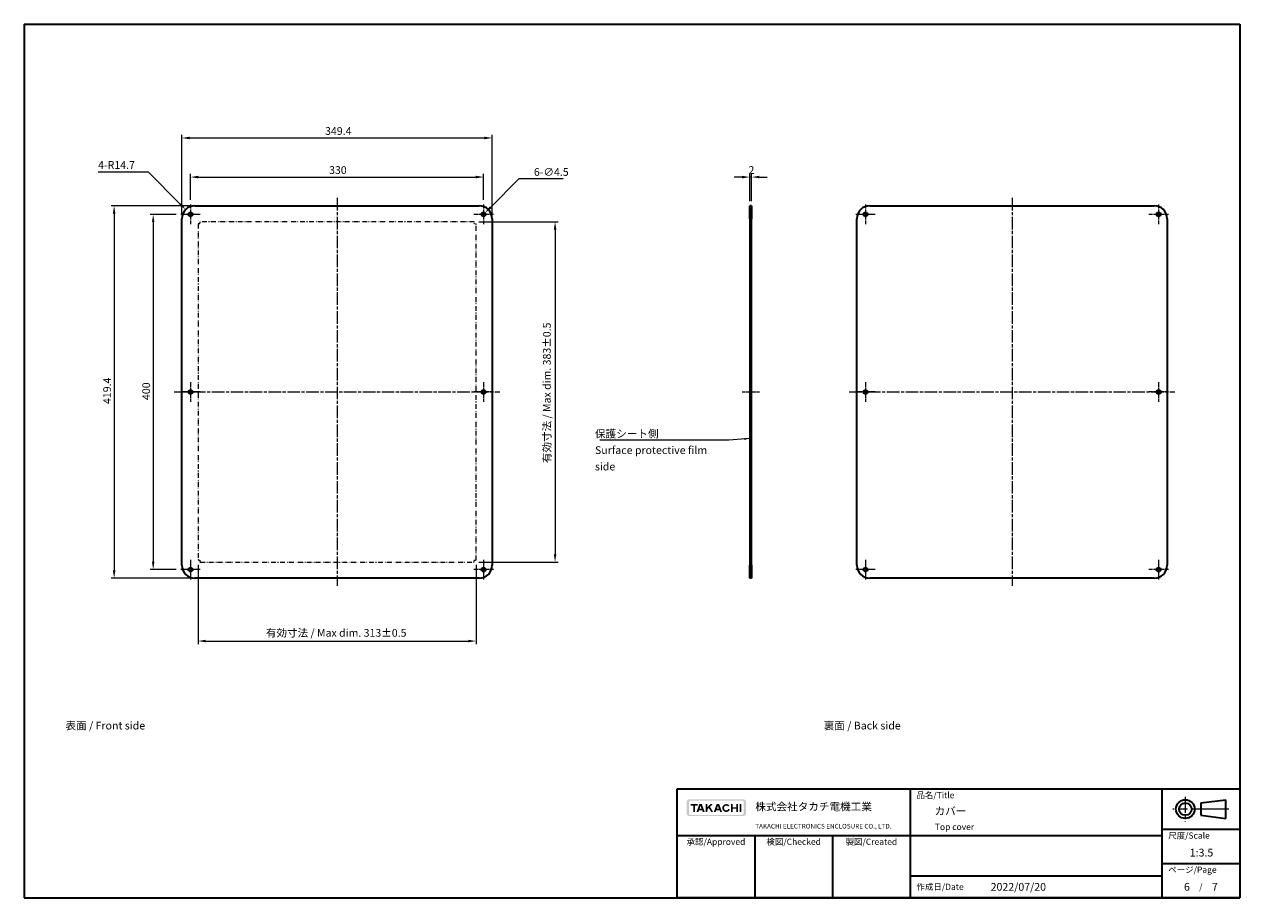
# Model space of a CAD drawing. Units: millimetres. Extents: x 36 to 9089, y 20 to 1706.
# Drawn here: x 6342 to 7711, y 20 to 1004 of the extents above; entities that cross this region are included whole.
import ezdxf
from ezdxf.enums import TextEntityAlignment as Align

# ---------------------------------------------------------------- set-up
doc = ezdxf.new("R2010")
doc.units = ezdxf.units.MM
doc.header["$LTSCALE"] = 2.5
doc.linetypes.add('CHAIN', pattern=[0.35429999999999995, 0.2362, -0.0295, 0.0591, -0.0295])
doc.linetypes.add('DASH_DOUBLE_DOT', pattern=[0.43979999999999997, 0.24, -0.06, 0.0098, -0.06, 0.01, -0.06])
doc.layers.get('Defpoints').update_dxf_attribs({"lineweight": 25})
for name, color, linetype, lineweight in [('Border (ISO)', 7, 'Continuous', 35), ('Center Mark (ISO)', 131, 'Continuous', 18), ('Centerline (ISO)', 131, 'Continuous', 18), ('Dimension (ISO)', 7, 'Continuous', 18), ('Dimension (ISO) @ 1', 7, 'Continuous', 18), ('Hatch (ISO)', 1, 'Continuous', 18), ('Sketch Geometry (ISO)', 7, 'Continuous', 18), ('Symbol (ISO)', 7, 'Continuous', 18), ('Title (ISO)', 7, 'Continuous', 35), ('Visible (ISO)', 7, 'Continuous', 35), ('Visible Narrow (ISO)', 7, 'Continuous', 25)]:
    doc.layers.add(name, color=color, linetype=linetype, lineweight=lineweight)
doc.styles.add('Note Text (TK)', font='MS PGothic.ttf')
doc.styles.add('文字スタイル67', font='arial.ttf')
doc.dimstyles.new('Default - Method 1b (TK)', dxfattribs={"dimscale": 2.5, "dimtxt": 2.5, "dimasz": 2.5, "dimexe": 1, "dimexo": 1.499999999999999, "dimgap": 1, "dimtad": 1, "dimrnd": 1e-08, "dimdsep": 46, "dimtxsty": 'Note Text (TK)', "dimcen": 0.09, "dimdle": 5, "dimclrd": 100, "dimclre": 100, "dimclrt": 7, "dimadec": 1, "dimazin": 1, "dimtfac": 1, "dimtmove": 0, "dimatfit": 3, "dimfxl": 1, "dimtolj": 1, "dimlwd": -1, "dimlwe": -1, "dimarcsym": 0})
doc.dimstyles.new('Default - Method 1b (TK)$7', dxfattribs={"dimscale": 2.5, "dimtxt": 2.5, "dimasz": 2.5, "dimexe": 1, "dimexo": 1.499999999999999, "dimgap": 1, "dimtad": 1, "dimrnd": 1e-08, "dimdsep": 46, "dimtxsty": 'Note Text (TK)', "dimcen": 0.09, "dimdle": 5, "dimclrd": 100, "dimclre": 100, "dimclrt": 7, "dimadec": 1, "dimazin": 1, "dimtfac": 1, "dimtmove": 0, "dimatfit": 3, "dimfxl": 1, "dimtolj": 1, "dimlwd": -1, "dimlwe": -1, "dimarcsym": 0})

# ---------------------------------------------------------------- blocks, each defined once
blk = doc.blocks.new('図面枠 tk図枠')
at = {"layer": 'Border (ISO)'}
for p, q in [((14.49999999999999, 289), (405.4999999999999, 289)), ((14.49999999999999, 289), (14.50000000000001, 8.000000000000007)), ((405.4999999999999, 289), (405.4999999999999, 8.000000000000007)), ((14.50000000000001, 8.000000000000007), (405.4999999999999, 8.000000000000007))]:
    blk.add_line(p, q, dxfattribs=at)
blk = doc.blocks.new('表題欄 tk表題欄')
at = {"layer": 'Hatch (ISO)'}
h = blk.add_hatch(color=256, dxfattribs=at)
edge = h.paths.add_edge_path(flags=0)
edge.add_arc((95.57537688673352, 236.2990653650367), 0.5958259999999996, 269.9999999999897, 360)
edge.add_line((96.17120288673351, 236.2990653650368), (96.17120288673348, 239.7107813650365))
edge.add_arc((95.5753768867335, 239.7107813650366), 0.5958259999999996, 0, 90.0000000000068)
edge.add_line((95.57537688673342, 240.3066073650366), (79.13710888673356, 240.3066073650366))
edge.add_arc((79.13710888673353, 239.7107813650366), 0.5958259999999996, 89.99999999999744, 180)
edge.add_line((78.54128288673353, 239.7107813650365), (78.54128288673331, 236.2990653650368))
edge.add_arc((79.13710888673332, 236.2990653650365), 0.5958259999999996, 180, 270.0000000000231)
edge.add_line((79.13710888673356, 235.7032393650365), (95.57537688673342, 235.7032393650367))
edge = h.paths.add_edge_path()
edge.add_line((77.83935088673357, 239.9556413650366), (77.83935088673357, 236.0542053650368))
edge.add_arc((78.54128288673346, 236.0542053650367), 0.7019319999998935, 180, 270.0000000000087)
edge.add_line((78.54128288673357, 235.3522733650368), (96.17120288673352, 235.3522733650368))
edge.add_arc((96.17120288673351, 236.0542053650367), 0.7019319999998921, 270, 360)
edge.add_line((96.8731348867334, 236.0542053650368), (96.87313488673352, 239.9556413650366))
edge.add_arc((96.1712028867336, 239.9556413650367), 0.7019319999998921, 0, 90.00000000000873)
edge.add_line((96.17120288673348, 240.6575733650367), (78.54128288673357, 240.6575733650366))
edge.add_arc((78.54128288673357, 239.9556413650366), 0.7019319999999984, 90, 180)
for points in [[(79.07181288673355, 239.1476033650369), (79.07181288673355, 238.6578833650367), (79.92066088673353, 238.6578833650367), (79.92066088673353, 236.6581933650368), (80.50832488673353, 236.6581933650368), (80.50832488673353, 238.6578833650367), (81.35717288673355, 238.6578833650367), (81.35717288673355, 239.1476033650369)], [(85.68407849525303, 236.6581933650368), (84.9434673993943, 237.8918698287545), (84.41792288673358, 237.3246628822781), (84.41792288673358, 236.6581933650368), (83.89555488673355, 236.6581933650368), (83.89555488673355, 239.1476033650369), (84.41792288673358, 239.1476033650369), (84.41792288673358, 238.0993979968839), (85.38913556809511, 239.1476033650369), (86.10696490847272, 239.1476033650369), (85.31925422435492, 238.2974470774499), (86.30334488673353, 236.6581933650368)], [(92.09142939614459, 239.1476033650369), (92.09142939614459, 236.6581933650368), (92.60971639614465, 236.6581933650368), (92.60971639614465, 237.6580383650368), (93.76872039614462, 237.6580383650368), (93.76872039614462, 236.6581933650368), (94.28700739614459, 236.6581933650368), (94.28700739614459, 239.1476033650369), (93.76872039614462, 239.1476033650369), (93.76872039614462, 238.1477583650367), (92.60971639614465, 238.1477583650367), (92.60971639614465, 239.1476033650369)], [(94.84202339614467, 239.1476033650369), (94.84202339614467, 236.6581933650368), (95.36439139614473, 236.6581933650368), (95.36439139614473, 239.1476033650369)]]:
    blk.add_hatch(color=256, dxfattribs=at).paths.add_polyline_path(points)
h = blk.add_hatch(color=256, dxfattribs=at)
h.paths.add_polyline_path([(82.59020695886475, 237.7110913650368), (81.95242681460243, 237.7110913650368), (82.27131688673356, 238.5794973650367)], flags=0)
h.paths.add_polyline_path([(82.77903014574996, 237.1968853650368), (81.76360362771717, 237.1968853650368), (81.56578886050404, 236.6581933650368), (80.94907288673355, 236.6581933650368), (81.86321688673357, 239.1476033650369), (82.67941688673353, 239.1476033650369), (83.59356088673351, 236.6581933650368), (82.97684491296302, 236.6581933650368)])
h = blk.add_hatch(color=256, dxfattribs=at)
h.paths.add_polyline_path([(87.52707281460246, 237.7110913650368), (88.16485295886469, 237.7110913650368), (87.84596288673359, 238.5794973650367)], flags=0)
h.paths.add_polyline_path([(87.14043486050403, 236.6581933650368), (87.3382496277172, 237.1968853650368), (88.35367614574989, 237.1968853650368), (88.551490912963, 236.6581933650368), (89.16820688673343, 236.6581933650368), (88.25406288673352, 239.1476033650369), (87.43786288673356, 239.1476033650369), (86.52371888673358, 236.6581933650368)])
h = blk.add_hatch(color=256, dxfattribs=at)
edge = h.paths.add_edge_path()
edge.add_arc((90.52309888673334, 237.9028983650369), 1.273272000000011, 38.55054079078439, 336.5820184016556)
edge.add_line((91.69149139614446, 237.3968543650369), (91.17255542714857, 237.6216113977801))
edge.add_ellipse((90.52309888673352, 237.9028983650369), major_axis=(0, -0.7998759999999119), ratio=0.8673469387756529, start_angle=128.5505407907963, end_angle=426.582018401653, ccw=False)
edge.add_line((91.09381514418376, 238.3576891122095), (91.51887237036831, 238.6964075050431))
at = {"layer": 'Title (ISO)'}
for p, q in [((74.70882392282105, 244.052739026017), (255.7088239228211, 244.052739026017)), ((74.70882392282105, 209.052739026017), (74.70882392282105, 244.052739026017)), ((149.7088239228211, 244.052739026017), (149.7088239228211, 209.052739026017)), ((230.7088239228211, 244.052739026017), (230.7088239228211, 209.052739026017)), ((255.7088239228211, 244.052739026017), (255.7088239228211, 209.052739026017)), ((243.2088239228211, 239.552739026017), (251.2088239228211, 240.5527390260171)), ((243.2088239228211, 239.552739026017), (243.2088239228211, 235.552739026017)), ((251.2088239228211, 234.552739026017), (251.2088239228211, 240.5527390260171)), ((243.2088239228211, 235.552739026017), (251.2088239228211, 234.552739026017)), ((230.7088239228211, 231.052739026017), (255.7088239228211, 231.052739026017)), ((74.70882392282105, 229.052739026017), (230.7088239228211, 229.052739026017)), ((99.70882392282108, 229.052739026017), (99.70882392282108, 209.052739026017)), ((124.708823922821, 229.052739026017), (124.708823922821, 209.052739026017)), ((230.7088239228211, 220.052739026017), (255.7088239228211, 220.052739026017)), ((149.7088239228211, 216.052739026017), (230.7088239228211, 216.052739026017)), ((255.7088239228211, 209.052739026017), (74.70882392282105, 209.052739026017))]:
    blk.add_line(p, q, dxfattribs=at)
at = {"layer": 'Title (ISO)', "color": 4, "linetype": 'CHAIN', "lineweight": 18, "ltscale": 8.889559745788574}
blk.add_line((238.2088239228211, 241.552739026017), (238.2088239228211, 233.552739026017), dxfattribs=at)
at = {"layer": 'Title (ISO)', "color": 4, "linetype": 'CHAIN', "lineweight": 18, "ltscale": 20.00163269042969}
blk.add_line((252.2088239228211, 237.552739026017), (234.2088239228211, 237.552739026017), dxfattribs=at)
at = {"layer": 'Title (ISO)'}
for radius in [3, 2]:
    blk.add_circle((238.2088239228211, 237.552739026017), radius, dxfattribs=at)
at = {"layer": 'Title (ISO)', "color": 1, "char_height": 2.000000029802322, "line_spacing_factor": 1.5, "style": 'Note Text (TK)'}
for s, insert, attachment_point in [('\\fＭＳ Ｐゴシック|b0|i0;{\\H2.0000;品名/Title}', (151.708823922821, 242.052739026017), 4), ('\\fＭＳ Ｐゴシック|b0|i0;{\\H2.0000;承認/Approved}', (87.20882392282108, 227.052739026017), 5), ('\\fＭＳ Ｐゴシック|b0|i0;{\\H2.0000;検図/Checked}', (112.208823922821, 227.052739026017), 5), ('\\fＭＳ Ｐゴシック|b0|i0;{\\H2.0000;製図/Created}', (137.2088239228211, 227.052739026017), 5), ('\\fＭＳ Ｐゴシック|b0|i0;{\\H2.0000;尺度/Scale}', (232.7088239228211, 229.052739026017), 4), ('\\fＭＳ Ｐゴシック|b0|i0;{\\H2.0000;ページ/Page}', (232.7088239228211, 218.052739026017), 4), ('\\fＭＳ Ｐゴシック|b0|i0;{\\H2.0000;作成日/Date}', (151.708823922821, 212.552739026017), 4)]:
    blk.add_mtext(s, dxfattribs=dict(at, insert=insert, attachment_point=attachment_point))
at = {"layer": 'Title (ISO)', "color": 7, "line_spacing_factor": 1.5, "style": 'Note Text (TK)'}
for s, insert, char_height, attachment_point in [('株式会社タカチ電機工業', (99.87313488673345, 238.052739026017), 2.5, 4), ('\\fArial|b0|i0;{\\H1.4986;TAKACHI ELECTRONICS ENCLOSURE CO., LTD.}', (99.87313488673342, 232.052739026017), 1.49859994649887, 4), ('\\fＭＳ Ｐゴシック|b0|i0;{\\H2.0000;/}', (243.2088239228211, 212.5527390260171), 2.000000029802322, 5)]:
    blk.add_mtext(s, dxfattribs=dict(at, insert=insert, char_height=char_height, attachment_point=attachment_point))
at = {"layer": 'Title (ISO)', "color": 7}
for tag, p, height, style in [('<品名>_001', (157.524164831912, 235.7388185714716), 2.5, 'Note Text (TK)'), ('<Title>_001', (157.7088239228211, 230.5520568828656), 2.000000029802322, '文字スタイル67'), ('作成日_001', (175.6392216500938, 211.2814322078352), 2.5, 'Note Text (TK)'), ('<ページ_No.>_001', (237.9488807410029, 211.3027390260171), 2.5, 'Note Text (TK)'), ('<総ページ数>_001', (246.7926307410029, 211.3027390260171), 2.5, 'Note Text (TK)')]:
    blk.add_attdef(tag, p, '', height=height, dxfattribs=dict(at, style=style))
at = {"layer": 'Title (ISO)', "color": 7, "style": 'Note Text (TK)'}
blk.add_attdef('<尺度>', text='', height=2.5, dxfattribs=at).set_placement((243.2088239228211, 223.5527390260171), align=Align.MIDDLE_CENTER)
blk = doc.blocks.new('*D75')
at = {"layer": 'Defpoints', "color": 0}
for p in [(6859.377116824902, 831.4841307978166), (6529.377116824901, 800.4841307978168), (6859.377116824902, 800.4841307978171)]:
    blk.add_point(p, dxfattribs=at)
at = {"layer": 'Dimension (ISO)', "color": 100}
for p, q in [((6529.377116824901, 805.7341307978168), (6529.377116824901, 834.9841307978166)), ((6859.377116824902, 805.7341307978171), (6859.377116824902, 834.9841307978166)), ((6538.127116824901, 831.4841307978166), (6850.627116824901, 831.4841307978166))]:
    blk.add_line(p, q, dxfattribs=at)
for points in [[(6538.127116824901, 832.9424641311501), (6538.127116824901, 830.0257974644834), (6529.377116824901, 831.4841307978166)], [(6850.627116824901, 832.9424641311501), (6850.627116824901, 830.0257974644834), (6859.377116824902, 831.4841307978166)]]:
    blk.add_solid(points, dxfattribs=at)
at = {"layer": 'Dimension (ISO)', "color": 7, "insert": (6685.378537279446, 839.3591307978168), "char_height": 8.75, "attachment_point": 4, "style": 'Note Text (TK)'}
blk.add_mtext('\\A1;330', dxfattribs=at)
blk = doc.blocks.new('*D76')
at = {"layer": 'Defpoints', "color": 0}
for p in [(6869.077116824901, 875.4841307978168), (6519.677116824901, 784.4841307978168), (6869.077116824901, 784.4841307978168)]:
    blk.add_point(p, dxfattribs=at)
at = {"layer": 'Dimension (ISO)', "color": 100}
for p, q in [((6519.677116824901, 789.7341307978166), (6519.677116824901, 878.9841307978168)), ((6869.077116824901, 789.7341307978166), (6869.077116824901, 878.9841307978168)), ((6528.427116824902, 875.4841307978168), (6860.327116824901, 875.4841307978168))]:
    blk.add_line(p, q, dxfattribs=at)
for points in [[(6528.427116824902, 876.94246413115), (6528.427116824902, 874.0257974644833), (6519.677116824901, 875.4841307978168)], [(6860.327116824901, 876.94246413115), (6860.327116824901, 874.0257974644833), (6869.077116824901, 875.4841307978168)]]:
    blk.add_solid(points, dxfattribs=at)
at = {"layer": 'Dimension (ISO)', "color": 7, "insert": (6680.87924750672, 883.3591307978166), "char_height": 8.75, "attachment_point": 4, "style": 'Note Text (TK)'}
blk.add_mtext('\\A1;349.4', dxfattribs=at)
blk = doc.blocks.new('*D77')
at = {"layer": 'Defpoints', "color": 0}
for p in [(6523.982647141458, 794.8786004812582), (6534.377116824902, 784.4841307978168)]:
    blk.add_point(p, dxfattribs=at)
at = {"layer": 'Dimension (ISO)', "color": 100}
for p, q in [((6425.385773392642, 837.2281291003746), (6481.633118522328, 837.2281291003751)), ((6481.633118522328, 837.2281291003751), (6517.795462806074, 801.0657848166392))]:
    blk.add_line(p, q, dxfattribs=at)
blk.add_solid([(6518.826660195305, 802.0969822058695), (6516.764265416845, 800.0345874274085), (6523.982647141458, 794.8786004812582)], dxfattribs=at)
at = {"layer": 'Dimension (ISO)', "color": 7, "insert": (6425.385773392644, 845.0856291003736), "char_height": 8.75, "attachment_point": 4, "style": 'Note Text (TK)'}
blk.add_mtext('\\A1;\\fＭＳ Ｐゴシック|b0|i0;{\\H8.7150;4-R14.7}', dxfattribs=at)
blk = doc.blocks.new('*D78')
at = {"layer": 'Defpoints', "color": 0}
for p in [(6518.377116824905, 789.4841307978172), (6487.377116824903, 389.4841307978174), (6518.377116824907, 389.4841307978174)]:
    blk.add_point(p, dxfattribs=at)
at = {"layer": 'Dimension (ISO)', "color": 100}
for p, q in [((6513.127116824906, 789.4841307978172), (6483.877116824904, 789.4841307978172)), ((6487.377116824903, 780.7341307978171), (6487.377116824903, 398.2341307978174)), ((6513.127116824906, 389.4841307978174), (6483.877116824904, 389.4841307978174))]:
    blk.add_line(p, q, dxfattribs=at)
for points in [[(6485.918783491571, 780.7341307978171), (6488.835450158237, 780.7341307978171), (6487.377116824903, 789.4841307978172)], [(6485.918783491571, 398.2341307978174), (6488.835450158237, 398.2341307978174), (6487.377116824903, 389.4841307978174)]]:
    blk.add_solid(points, dxfattribs=at)
at = {"layer": 'Dimension (ISO)', "color": 7, "insert": (6479.502116824902, 580.3861194341808), "char_height": 8.75, "attachment_point": 4, "rotation": 90, "style": 'Note Text (TK)'}
blk.add_mtext('\\A1;400', dxfattribs=at)
blk = doc.blocks.new('*D79')
at = {"layer": 'Defpoints', "color": 0}
for p in [(6534.377116824906, 799.1841307978171), (6443.377116824904, 379.7841307978172), (6534.377116824906, 379.7841307978173)]:
    blk.add_point(p, dxfattribs=at)
at = {"layer": 'Dimension (ISO)', "color": 100}
for p, q in [((6529.127116824906, 799.1841307978171), (6439.877116824904, 799.1841307978171)), ((6443.377116824904, 790.4341307978171), (6443.377116824904, 388.5341307978173)), ((6529.127116824906, 379.7841307978173), (6439.877116824904, 379.7841307978172))]:
    blk.add_line(p, q, dxfattribs=at)
for points in [[(6441.918783491572, 790.4341307978171), (6444.835450158237, 790.4341307978171), (6443.377116824904, 799.1841307978171)], [(6441.918783491572, 388.5341307978173), (6444.835450158237, 388.5341307978173), (6443.377116824904, 379.7841307978172)]]:
    blk.add_solid(points, dxfattribs=at)
at = {"layer": 'Dimension (ISO)', "color": 7, "insert": (6435.502116824903, 575.8868296614536), "char_height": 8.75, "attachment_point": 4, "rotation": 90, "style": 'Note Text (TK)'}
blk.add_mtext('\\A1;419.4', dxfattribs=at)
blk = doc.blocks.new('*D80')
at = {"layer": 'Defpoints', "color": 0}
for p in [(6537.877116824901, 399.9841307978172), (6850.877116824901, 399.9841307978172), (6850.877116824901, 308.9841307978172)]:
    blk.add_point(p, dxfattribs=at)
at = {"layer": 'Dimension (ISO)', "color": 100}
for p, q in [((6537.877116824901, 394.7341307978172), (6537.877116824901, 305.4841307978172)), ((6850.877116824901, 394.7341307978172), (6850.877116824901, 305.4841307978172)), ((6546.627116824902, 308.9841307978172), (6842.127116824902, 308.9841307978172))]:
    blk.add_line(p, q, dxfattribs=at)
for points in [[(6546.627116824902, 310.4424641311505), (6546.627116824902, 307.5257974644839), (6537.877116824901, 308.9841307978172)], [(6842.127116824902, 310.4424641311505), (6842.127116824902, 307.5257974644839), (6850.877116824901, 308.9841307978172)]]:
    blk.add_solid(points, dxfattribs=at)
at = {"layer": 'Dimension (ISO)', "color": 7, "insert": (6614.258537279447, 318.2281080705445), "char_height": 8.75, "attachment_point": 4, "style": 'Note Text (TK)'}
blk.add_mtext('\\A1;\\fＭＳ Ｐゴシック|b0|i0;{\\H8.7150;有効寸法 / Max dim. 313±0.5}', dxfattribs=at)
blk = doc.blocks.new('*D81')
at = {"layer": 'Defpoints', "color": 0}
for p in [(6848.877116824905, 780.9841307978174), (6848.877116824905, 397.9841307978174), (6939.877116824902, 397.9841307978174)]:
    blk.add_point(p, dxfattribs=at)
at = {"layer": 'Dimension (ISO)', "color": 100}
for p, q in [((6854.127116824905, 780.9841307978174), (6943.377116824904, 780.9841307978176)), ((6939.877116824902, 772.2341307978176), (6939.877116824902, 406.7341307978174)), ((6854.127116824905, 397.9841307978174), (6943.377116824904, 397.9841307978174))]:
    blk.add_line(p, q, dxfattribs=at)
for points in [[(6938.41878349157, 772.2341307978176), (6941.335450158236, 772.2341307978176), (6939.877116824902, 780.9841307978176)], [(6938.41878349157, 406.7341307978174), (6941.335450158236, 406.7341307978174), (6939.877116824902, 397.9841307978174)]]:
    blk.add_solid(points, dxfattribs=at)
at = {"layer": 'Dimension (ISO)', "color": 7, "insert": (6930.633139552174, 509.3655512523627), "char_height": 8.75, "attachment_point": 4, "rotation": 90, "style": 'Note Text (TK)'}
blk.add_mtext('\\A1;\\fＭＳ Ｐゴシック|b0|i0;{\\H8.7150;有効寸法 / Max dim. 383±0.5}', dxfattribs=at)
blk = doc.blocks.new('*D82')
at = {"layer": 'Defpoints', "color": 0}
for p in [(6857.78612656723, 787.8931405401476), (6860.968107082571, 791.0751210554859)]:
    blk.add_point(p, dxfattribs=at)
at = {"layer": 'Dimension (ISO)', "color": 100}
for p, q in [((6899.21552904175, 829.3225430146431), (6867.155291417955, 797.2623053908663)), ((6948.98644400571, 829.3225430146431), (6899.21552904175, 829.3225430146431)), ((6859.062116824901, 789.4841307978172), (6859.692116824899, 789.4841307978163)), ((6859.377116824901, 789.1691307978167), (6859.377116824901, 789.7991307978164))]:
    blk.add_line(p, q, dxfattribs=at)
blk.add_solid([(6866.124094028726, 798.2935027800972), (6868.186488807186, 796.2311080016361), (6860.968107082571, 791.0751210554859)], dxfattribs=at)
at = {"layer": 'Dimension (ISO)', "color": 7, "insert": (6916.057608778437, 837.1800430146434), "char_height": 8.75, "attachment_point": 4, "style": 'Note Text (TK)'}
blk.add_mtext('\\A1;\\fＭＳ Ｐゴシック|b0|i0;{\\H8.7150;6-∅4.5}', dxfattribs=at)
blk = doc.blocks.new('*D83')
at = {"layer": 'Defpoints', "color": 0}
for p in [(7159.196025009042, 831.4841307978166), (7159.196025009042, 799.184130797817), (7161.196025009042, 799.184130797817)]:
    blk.add_point(p, dxfattribs=at)
at = {"layer": 'Dimension (ISO)', "color": 100}
for p, q in [((7159.196025009042, 804.434130797817), (7159.196025009042, 834.9841307978166)), ((7161.196025009042, 804.434130797817), (7161.196025009042, 834.9841307978166)), ((7150.446025009042, 831.4841307978166), (7141.696025009041, 831.4841307978166)), ((7161.196025009042, 831.4841307978166), (7159.196025009042, 831.4841307978166)), ((7169.946025009041, 831.4841307978166), (7178.696025009042, 831.4841307978166))]:
    blk.add_line(p, q, dxfattribs=at)
for points in [[(7150.446025009042, 832.9424641311501), (7150.446025009042, 830.0257974644834), (7159.196025009042, 831.4841307978166)], [(7169.946025009041, 832.9424641311501), (7169.946025009041, 830.0257974644834), (7161.196025009042, 831.4841307978166)]]:
    blk.add_solid(points, dxfattribs=at)
at = {"layer": 'Dimension (ISO)', "color": 7, "insert": (7157.660513645407, 839.3591307978168), "char_height": 8.75, "attachment_point": 4, "style": 'Note Text (TK)'}
blk.add_mtext('\\A1;2', dxfattribs=at)

msp = doc.modelspace()

# ---------------------------------------------------------------- linework, layer by layer
at = {"layer": 'Center Mark (ISO)', "linetype": 'CHAIN', "ltscale": 6.984632492065429}
for p, q in [((6529.377116824901, 800.4841307978168), (6529.377116824901, 778.4841307978166)), ((6859.377116824902, 800.4841307978171), (6859.377116824902, 778.4841307978171)), ((7289.434666394251, 800.4841307978171), (7289.434666394251, 778.4841307978171)), ((7619.434666394251, 800.4841307978168), (7619.434666394251, 778.4841307978166)), ((6540.377116824901, 789.4841307978166), (6518.3771168249, 789.4841307978166)), ((6870.377116824902, 789.4841307978172), (6848.377116824902, 789.4841307978172)), ((7300.434666394251, 789.4841307978172), (7278.434666394251, 789.4841307978172)), ((7630.434666394251, 789.4841307978166), (7608.434666394251, 789.4841307978166)), ((6540.377116824901, 589.4841307978169), (6518.3771168249, 589.4841307978169)), ((6529.377116824901, 600.4841307978168), (6529.377116824901, 578.484130797817)), ((6870.377116824902, 589.4841307978172), (6848.377116824902, 589.4841307978172)), ((6859.377116824902, 600.4841307978172), (6859.377116824902, 578.4841307978171)), ((7300.434666394251, 589.4841307978172), (7278.434666394251, 589.4841307978172)), ((7289.434666394251, 600.4841307978172), (7289.434666394251, 578.4841307978171)), ((7630.434666394251, 589.4841307978169), (7608.434666394251, 589.4841307978169)), ((7619.434666394251, 600.4841307978168), (7619.434666394251, 578.484130797817)), ((6529.377116824902, 400.4841307978172), (6529.377116824902, 378.4841307978172)), ((6859.377116824902, 400.4841307978172), (6859.377116824902, 378.4841307978172)), ((7289.434666394251, 400.4841307978172), (7289.434666394251, 378.4841307978172)), ((7619.434666394251, 400.4841307978172), (7619.434666394251, 378.4841307978172)), ((6540.377116824902, 389.4841307978172), (6518.377116824902, 389.4841307978172)), ((6870.377116824902, 389.4841307978172), (6848.377116824902, 389.4841307978172)), ((7300.434666394251, 389.4841307978172), (7278.434666394251, 389.4841307978172)), ((7630.434666394251, 389.4841307978172), (7608.434666394251, 389.4841307978172))]:
    msp.add_line(p, q, dxfattribs=at)
at = {"layer": 'Centerline (ISO)', "linetype": 'CHAIN', "ltscale": 23.99096870422363}
for p, q in [((6694.377116824901, 807.9341307978168), (6694.377116824902, 371.0341307978174)), ((7454.43466639425, 807.9341307978168), (7454.43466639425, 371.0341307978174)), ((6510.927116824902, 589.4841307978169), (6877.827116824902, 589.4841307978172)), ((7270.984666394252, 589.4841307978172), (7637.884666394251, 589.4841307978169))]:
    msp.add_line(p, q, dxfattribs=at)
at = {"layer": 'Centerline (ISO)', "linetype": 'CHAIN', "ltscale": 6.190912723541259}
msp.add_line((7150.446025009046, 589.4841307978172), (7169.946025009046, 589.4841307978172), dxfattribs=at)
at = {"layer": 'Sketch Geometry (ISO)', "color": 4, "linetype": 'DASH_DOUBLE_DOT', "lineweight": 18, "ltscale": 0.5114322304725647}
for p, q in [((6539.877116824903, 780.9841307978169), (6539.877116824903, 778.984130797817)), ((6848.877116824901, 778.984130797817), (6848.877116824901, 780.9841307978169)), ((6539.877116824903, 778.984130797817), (6537.877116824901, 778.984130797817)), ((6850.877116824901, 778.984130797817), (6848.877116824901, 778.984130797817)), ((6537.877116824901, 399.9841307978172), (6539.877116824903, 399.9841307978172)), ((6539.877116824903, 399.9841307978172), (6539.877116824903, 397.9841307978172)), ((6848.877116824901, 397.9841307978172), (6848.877116824901, 399.9841307978172)), ((6848.877116824901, 399.9841307978172), (6850.877116824901, 399.9841307978172))]:
    msp.add_line(p, q, dxfattribs=at)
at = {"layer": 'Sketch Geometry (ISO)', "color": 4, "linetype": 'DASH_DOUBLE_DOT', "lineweight": 18, "ltscale": 9.12457275390625}
for p, q in [((6848.877116824901, 780.9841307978169), (6539.877116824903, 780.9841307978169)), ((6539.877116824903, 397.9841307978172), (6848.877116824901, 397.9841307978172))]:
    msp.add_line(p, q, dxfattribs=at)
at = {"layer": 'Sketch Geometry (ISO)', "color": 4, "linetype": 'DASH_DOUBLE_DOT', "lineweight": 18, "ltscale": 9.119104385375977}
for p, q in [((6537.877116824901, 778.984130797817), (6537.877116824901, 399.9841307978172)), ((6850.877116824901, 399.9841307978172), (6850.877116824901, 778.984130797817))]:
    msp.add_line(p, q, dxfattribs=at)
at = {"layer": 'Visible (ISO)'}
for p, q in [((6534.377116824902, 799.1841307978168), (6854.377116824901, 799.184130797817)), ((7161.196025009042, 799.184130797817), (7159.196025009042, 799.184130797817)), ((7159.196025009046, 784.4841307978169), (7159.196025009042, 799.184130797817)), ((7161.196025009042, 799.184130797817), (7161.196025009046, 784.4841307978169)), ((7294.434666394251, 799.184130797817), (7614.434666394251, 799.1841307978168)), ((6519.677116824903, 394.484130797817), (6519.677116824901, 784.4841307978168)), ((6869.077116824901, 784.4841307978169), (6869.077116824901, 394.4841307978172)), ((7159.196025009046, 784.4841307978169), (7159.196025009046, 394.4841307978172)), ((7161.196025009046, 394.4841307978172), (7161.196025009046, 784.4841307978169)), ((7279.734666394251, 394.4841307978172), (7279.734666394251, 784.4841307978169)), ((7629.13466639425, 784.4841307978168), (7629.134666394249, 394.484130797817)), ((7159.196025009042, 379.7841307978174), (7159.196025009046, 394.4841307978172)), ((7161.196025009046, 394.4841307978172), (7161.196025009042, 379.7841307978174)), ((6854.377116824901, 379.7841307978174), (6534.377116824902, 379.7841307978172)), ((7161.196025009042, 379.7841307978174), (7159.196025009042, 379.7841307978174)), ((7614.43466639425, 379.7841307978172), (7294.434666394251, 379.7841307978174))]:
    msp.add_line(p, q, dxfattribs=at)
for centre in [(6529.377116824901, 789.4841307978166), (6859.377116824902, 789.4841307978172), (7289.434666394251, 789.4841307978172), (7619.434666394251, 789.4841307978166), (6529.377116824901, 589.4841307978169), (6859.377116824902, 589.4841307978172), (7289.434666394251, 589.4841307978172), (7619.434666394251, 589.4841307978169), (6529.377116824902, 389.4841307978172), (6859.377116824902, 389.4841307978172), (7289.434666394251, 389.4841307978172), (7619.434666394251, 389.4841307978172)]:
    msp.add_circle(centre, 2.249999999999998, dxfattribs=at)
for centre, radius, start, end in [((6534.377116824902, 784.4841307978168), 14.69999999999998, 90, 180), ((6854.377116824901, 784.4841307978169), 14.69999999999993, 0, 90), ((7294.434666394251, 784.4841307978169), 14.69999999999993, 90, 180), ((7614.434666394251, 784.4841307978168), 14.69999999999998, 0, 90), ((6534.377116824902, 394.4841307978172), 14.69999999999998, 180, 270), ((6854.377116824901, 394.4841307978172), 14.69999999999999, 270, 0), ((7294.434666394251, 394.4841307978172), 14.69999999999999, 180, 270), ((7614.43466639425, 394.4841307978172), 14.69999999999998, 270, 0)]:
    msp.add_arc(centre, radius, start, end, dxfattribs=at)
at = {"layer": 'Visible Narrow (ISO)'}
for p, q in [((7161.196025009046, 784.4841307978169), (7159.196025009046, 784.4841307978169)), ((7161.196025009046, 394.4841307978172), (7159.196025009046, 394.4841307978172))]:
    msp.add_line(p, q, dxfattribs=at)

# ---------------------------------------------------------------- block references
at = {"xscale": 3.5, "yscale": 3.5, "zscale": 3.5}
msp.add_blockref('図面枠 tk図枠', (6291.5, -7.999999999999982), dxfattribs=at)
ref = msp.add_blockref('表題欄 tk表題欄', (6815.769116270125, -711.6845865910595), dxfattribs=dict(xscale=3.5, yscale=3.5, zscale=3.5))
ref.add_attrib('<品名>_001', 'カバー', (7367.153409090909, 113.2272727272727), dxfattribs={"layer": 'Title (ISO)', "color": 7, "height": 8.75, "style": 'Note Text (TK)'})
ref.add_attrib('<尺度>_001', '1:3.5', (7654.521306818181, 66.37500000000001), dxfattribs={"layer": 'Title (ISO)', "color": 7, "height": 8.75, "style": 'Note Text (TK)'})
ref.add_attrib('作成日_001', '2022/07/20', (7430.332386363637, 27.80042613636366), dxfattribs={"layer": 'Title (ISO)', "color": 7, "height": 8.75, "style": 'Note Text (TK)'})
ref.add_attrib('<Title>_001', 'Top cover', (7367.520804907909, 96.22169164036076), dxfattribs={"layer": 'Title (ISO)', "color": 7, "height": 7.000000104308128, "style": '文字スタイル67'})
ref.add_attrib('<ページ_No.>_001', '6', (7648.068181818182, 27.87500000000001), dxfattribs={"layer": 'Title (ISO)', "color": 7, "height": 8.75, "style": 'Note Text (TK)'})
ref.add_attrib('<総ページ数>_001', '7', (7679.543323863637, 27.87500000000001), dxfattribs={"layer": 'Title (ISO)', "color": 7, "height": 8.75, "style": 'Note Text (TK)'})

# ---------------------------------------------------------------- texts
at = {"layer": 'Symbol (ISO)', "color": 7, "char_height": 8.75, "style": 'Note Text (TK)'}
for s, insert, width, attachment_point, line_spacing_factor in [('\\fＭＳ Ｐゴシック|b0|i0;保護シート側\\P\\fＭＳ Ｐゴシック|b0|i0;Surface protective film side', (6984.793468080642, 546.8035863474688), 150.8479619026184, 1, 1.265217423439025), ('\\fＭＳ Ｐゴシック|b0|i0;裏面 / Back side', (7242.34659337162, 213.7892710843757), 93.74269127845764, 4, 1.5)]:
    msp.add_mtext(s, dxfattribs=dict(at, insert=insert, width=width, attachment_point=attachment_point, line_spacing_factor=line_spacing_factor))
at = {"layer": 'Symbol (ISO)', "color": 7, "insert": (6388.600061260207, 213.7892710843757), "char_height": 8.75, "attachment_point": 4, "line_spacing_factor": 1.5, "style": 'Note Text (TK)'}
msp.add_mtext('\\fＭＳ Ｐゴシック|b0|i0;表面 / Front side', dxfattribs=at)

# ---------------------------------------------------------------- dimensions: what is measured, and where the dimension line sits
at = {"layer": 'Dimension (ISO) @ 1', "color": 100}
dim = msp.add_linear_dim(base=(6869.077116824901, 875.4841307978168), p1=(6519.677116824901, 784.4841307978168), p2=(6869.077116824901, 784.4841307978168), dimstyle='Default - Method 1b (TK)', override={"dimscale": 1, "dimtxt": 8.75, "dimasz": 8.75, "dimexe": 3.5, "dimexo": 5.249999999999999, "dimgap": 3.5, "dimdec": 2, "dimcen": 0.315, "dimtol": 0, "dimlim": 0, "dimtp": 0, "dimtm": 0, "dimtdec": 2, "dimtix": 0, "dimtofl": 0, "dimtmove": 0, "dimatfit": 1}, dxfattribs=at)
dim.commit()
dim.dimension.update_dxf_attribs({"geometry": '*D76', "text_midpoint": (6694.377116824901, 875.4841307978168), "dimtype": 128})
dim = msp.add_radius_dim(center=(6534.377116824902, 784.4841307978168), mpoint=(6523.982647141458, 794.8786004812582), text='\\fＭＳ Ｐゴシック|b0|i0;{\\H8.7150;4-<>}', dimstyle='Default - Method 1b (TK)', override={"dimscale": 1, "dimtxt": 8.75, "dimasz": 8.75, "dimexe": 3.5, "dimexo": 5.249999999999999, "dimgap": 3.5, "dimtih": 1, "dimtoh": 1, "dimdec": 2, "dimlfac": 0.999999999999996, "dimcen": 0, "dimtol": 0, "dimlim": 0, "dimtp": 0, "dimtm": 0, "dimtdec": 2, "dimtix": 0, "dimtofl": 0, "dimtmove": 0, "dimatfit": 3}, dxfattribs=at)
dim.commit()
dim.dimension.update_dxf_attribs({"geometry": '*D77', "text_midpoint": (6445.861071688098, 837.2281291003737), "dimtype": 132})
for base, p1, p2, angle, override, picture, middle in [((6859.377116824902, 831.4841307978166), (6529.377116824901, 800.4841307978168), (6859.377116824902, 800.4841307978171), 180, {"dimscale": 1, "dimtxt": 8.75, "dimasz": 8.75, "dimexe": 3.5, "dimexo": 5.249999999999999, "dimgap": 3.5, "dimdec": 2, "dimcen": 0.315, "dimtol": 0, "dimlim": 0, "dimtp": 0, "dimtm": 0, "dimtdec": 2, "dimtix": 0, "dimtofl": 0, "dimtmove": 0, "dimatfit": 1}, '*D75', (6694.377116824901, 831.4841307978166)), ((7159.196025009042, 831.4841307978166), (7161.196025009042, 799.184130797817), (7159.196025009042, 799.184130797817), 180, {"dimscale": 1, "dimtxt": 8.75, "dimasz": 8.75, "dimexe": 3.5, "dimexo": 5.249999999999999, "dimgap": 3.5, "dimdec": 2, "dimcen": 0.315, "dimtol": 0, "dimlim": 0, "dimtp": 0, "dimtm": 0, "dimtdec": 2, "dimtix": 0, "dimtofl": 1, "dimtmove": 0, "dimatfit": 1}, '*D83', (7160.196025009041, 831.4841307978166)), ((6443.377116824904, 379.7841307978172), (6534.377116824902, 799.1841307978168), (6534.377116824902, 379.7841307978172), 270, {"dimscale": 1, "dimtxt": 8.75, "dimasz": 8.75, "dimexe": 3.5, "dimexo": 5.249999999999999, "dimgap": 3.5, "dimdec": 2, "dimcen": 0.315, "dimtol": 0, "dimlim": 0, "dimtp": 0, "dimtm": 0, "dimtdec": 2, "dimtix": 0, "dimtofl": 0, "dimtmove": 0, "dimatfit": 1}, '*D79', (6443.377116824902, 589.4841307978172)), ((6487.377116824903, 389.4841307978174), (6518.3771168249, 789.4841307978166), (6518.377116824902, 389.4841307978172), 90, {"dimscale": 1, "dimtxt": 8.75, "dimasz": 8.75, "dimexe": 3.5, "dimexo": 5.249999999999999, "dimgap": 3.5, "dimdec": 2, "dimcen": 0.315, "dimtol": 0, "dimlim": 0, "dimtp": 0, "dimtm": 0, "dimtdec": 2, "dimtix": 0, "dimtofl": 0, "dimtmove": 0, "dimatfit": 1}, '*D78', (6487.377116824902, 589.4841307978172))]:
    dim = msp.add_linear_dim(base=base, p1=p1, p2=p2, angle=angle, dimstyle='Default - Method 1b (TK)', override=override, dxfattribs=at)
    dim.commit()
    dim.dimension.update_dxf_attribs({"geometry": picture, "text_midpoint": middle, "dimtype": 128})
dim = msp.add_diameter_dim_2p(p1=(6857.78612656723, 787.8931405401476), p2=(6860.968107082571, 791.0751210554859), text='\\fＭＳ Ｐゴシック|b0|i0;{\\H8.7150;6-<>}', dimstyle='Default - Method 1b (TK)', override={"dimscale": 1, "dimtxt": 8.75, "dimasz": 8.75, "dimexe": 3.5, "dimexo": 5.249999999999999, "dimgap": 3.5, "dimtih": 1, "dimtoh": 1, "dimdec": 2, "dimlfac": 0.9999999999999495, "dimcen": 0.315, "dimtol": 0, "dimlim": 0, "dimtp": 0, "dimtm": 0, "dimtdec": 2, "dimtix": 0, "dimtofl": 0, "dimtmove": 0, "dimatfit": 3}, dxfattribs=at)
dim.commit()
dim.dimension.update_dxf_attribs({"geometry": '*D82', "text_midpoint": (6932.522026392074, 829.3225430146435), "dimtype": 131})
for base, p1, p2, angle, picture, middle in [((6939.877116824902, 397.9841307978174), (6848.877116824901, 780.9841307978169), (6848.877116824901, 397.9841307978172), 90, '*D81', (6939.877116824901, 589.4841307978172)), ((6850.877116824901, 308.9841307978172), (6537.877116824901, 399.9841307978172), (6850.877116824901, 399.9841307978172), 180, '*D80', (6694.377116824902, 308.9841307978172))]:
    dim = msp.add_linear_dim(base=base, p1=p1, p2=p2, angle=angle, text='\\fＭＳ Ｐゴシック|b0|i0;{\\H8.7150;有効寸法 / Max dim. <>}', dimstyle='Default - Method 1b (TK)', override={"dimscale": 1, "dimtxt": 8.75, "dimasz": 8.75, "dimexe": 3.5, "dimexo": 5.249999999999999, "dimgap": 3.5, "dimdec": 2, "dimcen": 0.315, "dimtol": 1, "dimlim": 0, "dimtp": 0.5, "dimtm": 0.5, "dimtdec": 2, "dimtix": 0, "dimtofl": 0, "dimtmove": 0, "dimatfit": 1}, dxfattribs=at)
    dim.commit()
    dim.dimension.update_dxf_attribs({"geometry": picture, "text_midpoint": middle, "dimtype": 128})

# ---------------------------------------------------------------- leaders
at = {"layer": 'Symbol (ISO)', "color": 100, "annotation_type": 0, "has_hookline": 1, "hookline_direction": 1, "text_width": 145.2201704545454}
msp.add_leader([(7159.196025009046, 537.0813640093488), (7135.641429983261, 535.0550422074555)], dimstyle='Default - Method 1b (TK)$7', override={"dimgap": 0, "dimtad": 1}, dxfattribs=at)

doc.saveas('drawing.dxf')
